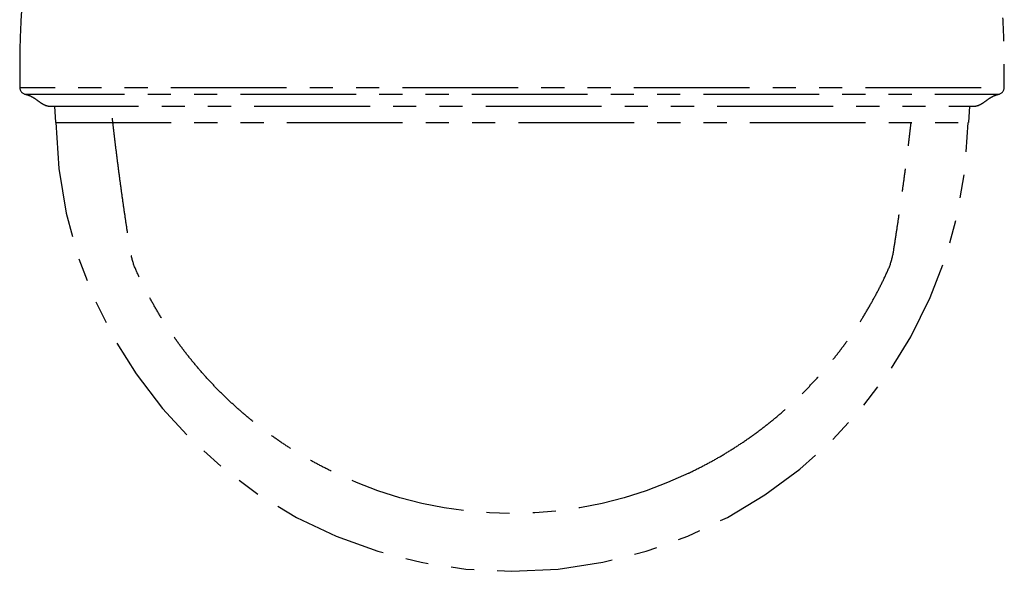
# Model space of a CAD drawing. Units: millimetres. Extents: x 2 to 127, y 257 to 371.
# Drawn here: x 75 to 89, y 315 to 323 of the extents above; entities that cross this region are included whole.
import ezdxf

# ---------------------------------------------------------------- set-up
doc = ezdxf.new("R2010")
doc.units = ezdxf.units.MM
doc.linetypes.add('PHANTOM2', pattern=[31.75, 15.875, -3.175, 3.175, -3.175, 3.175, -3.175])
doc.layers.add('GAIKEI', color=7, linetype='Continuous')

msp = doc.modelspace()

# ---------------------------------------------------------------- linework, layer by layer
at = {"layer": 'GAIKEI', "color": 6, "linetype": 'PHANTOM2', "ltscale": 0.1, "flags": 128}
for points in [[(75.18395091, 323.15928083), (75.18209949, 323.1248498), (75.1802565, 323.09041857), (75.17843039, 323.05598697), (75.17662961, 323.0215548), (75.17486259, 322.98712188), (75.17313778, 322.952688), (75.17146361, 322.918253), (75.16984853, 322.88381666), (75.16830098, 322.84937882), (75.16682939, 322.81493927), (75.16544221, 322.78049783), (75.16414789, 322.74605431), (75.16295485, 322.71160852), (75.16187155, 322.67716027), (75.16090641, 322.64270937), (75.1600679, 322.60825564), (75.15936164, 322.57379894), (75.15878203, 322.5393394), (75.15832063, 322.50487721), (75.15796899, 322.47041257), (75.15771867, 322.43594565), (75.15756123, 322.40147665), (75.15748822, 322.36700576), (75.1574912, 322.33253316), (75.15756173, 322.29805905), (75.15769136, 322.26358362), (75.15787166, 322.22910705), (75.15809416, 322.19462954), (75.15835045, 322.16015127), (75.15863206, 322.12567243), (75.15893056, 322.09119321), (75.1592375, 322.0567138), (88.65924194, 322.0567138), (88.65954888, 322.09119321), (88.65984738, 322.12567243), (88.660129, 322.16015127), (88.66038528, 322.19462954), (88.66060779, 322.22910705), (88.66078808, 322.26358362), (88.66091771, 322.29805905), (88.66098824, 322.33253316), (88.66099122, 322.36700576), (88.66091821, 322.40147665), (88.66076077, 322.43594565), (88.66051045, 322.47041257), (88.66015882, 322.50487721), (88.65969741, 322.5393394), (88.65911781, 322.57379894), (88.65841155, 322.60825564), (88.65757303, 322.64270937), (88.6566079, 322.67716027), (88.65552459, 322.71160852), (88.65433156, 322.74605431), (88.65303723, 322.78049783), (88.65165005, 322.81493927), (88.65017847, 322.84937882), (88.64863091, 322.88381666), (88.64701583, 322.918253), (88.64534166, 322.952688), (88.64361685, 322.98712188), (88.64184983, 323.0215548), (88.64004905, 323.05598697), (88.63822294, 323.09041857), (88.63637996, 323.1248498), (88.63452853, 323.15928083)], [(75.63463987, 321.8001623), (75.64632061, 321.57728048)], [(84.33404551, 316.76652618), (84.34572058, 316.77235369), (84.35739504, 316.77818232), (84.36906829, 316.78401319), (84.38073972, 316.78984743), (84.39240872, 316.79568616), (84.40407468, 316.80153049), (84.41573699, 316.80738156), (84.42739506, 316.81324048), (84.43904826, 316.81910837), (84.450696, 316.82498636), (84.46233766, 316.83087556), (84.47397264, 316.83677711), (84.48560034, 316.84269212), (84.49722013, 316.84862171), (84.50883143, 316.854567), (84.52043361, 316.86052912), (84.53202608, 316.86650919), (84.54360821, 316.87250833), (84.55517942, 316.87852766), (84.56673908, 316.88456831), (84.5782866, 316.89063139), (84.58982136, 316.89671802), (84.60134276, 316.90282934), (84.61285019, 316.90896646), (84.62434304, 316.91513049), (84.63582071, 316.92132258), (84.64728258, 316.92754383), (84.65872805, 316.93379536), (84.67015652, 316.94007831), (84.68156737, 316.94639379), (84.69296012, 316.95274266), (84.70433474, 316.95912481), (84.71569134, 316.96553985), (84.72702999, 316.97198742), (84.7383508, 316.97846715), (84.74965386, 316.98497867), (84.76093925, 316.9915216), (84.77220707, 316.99809557), (84.78345742, 317.00470023), (84.79469037, 317.01133518), (84.80590604, 317.01800007), (84.81710451, 317.02469452), (84.82828586, 317.03141816), (84.8394502, 317.03817063), (84.85059762, 317.04495154), (84.86172821, 317.05176054), (84.87284205, 317.05859724), (84.88393925, 317.06546129), (84.89501989, 317.0723523), (84.90608407, 317.07926991), (84.91713189, 317.08621374), (84.92816342, 317.09318344), (84.93917877, 317.10017861), (84.95017802, 317.10719891), (84.96116127, 317.11424394), (84.97212862, 317.12131336), (84.98308014, 317.12840677), (84.99401595, 317.13552382), (85.00493612, 317.14266412), (85.01584075, 317.14982732), (85.02672989, 317.15701314), (85.03760343, 317.16422166), (85.04846123, 317.17145308), (85.05930312, 317.17870758), (85.07012897, 317.18598535), (85.08093861, 317.19328656), (85.09173191, 317.20061141), (85.10250872, 317.20796007), (85.11326887, 317.21533274), (85.12401223, 317.22272959), (85.13473864, 317.23015082), (85.14544796, 317.2375966), (85.15614003, 317.24506713), (85.1668147, 317.25256258), (85.17747183, 317.26008314), (85.18811128, 317.26762895), (85.19873302, 317.27519994), (85.209337, 317.28279602), (85.21992321, 317.29041707), (85.23049161, 317.29806299), (85.24104219, 317.30573367), (85.2515749, 317.313429), (85.26208973, 317.32114889), (85.27258665, 317.32889322), (85.28306563, 317.33666188), (85.29352664, 317.34445478), (85.30396966, 317.3522718), (85.31439465, 317.36011284), (85.3248016, 317.36797779), (85.33519046, 317.37586655), (85.34556122, 317.38377902), (85.35591382, 317.39171516), (85.36624818, 317.39967495), (85.37656426, 317.40765837), (85.38686198, 317.41566539), (85.39714129, 317.42369598), (85.40740212, 317.43175012), (85.41764441, 317.43982779), (85.42786811, 317.44792895), (85.43807314, 317.45605359), (85.44825945, 317.46420168), (85.45842697, 317.47237318), (85.46857564, 317.48056809), (85.4787054, 317.48878637), (85.48881619, 317.49702799), (85.49890795, 317.50529294), (85.50898062, 317.51358116), (85.51903415, 317.52189261), (85.52906848, 317.53022725), (85.53908355, 317.53858503), (85.54907933, 317.54696591), (85.55905573, 317.55536983), (85.56901273, 317.56379676), (85.57895025, 317.57224665), (85.58886825, 317.58071945), (85.59876667, 317.58921513), (85.60864546, 317.59773362), (85.61850456, 317.6062749), (85.62834391, 317.6148389), (85.63816347, 317.6234256), (85.64796318, 317.63203494), (85.65774298, 317.64066687), (85.66750284, 317.64932135), (85.67724269, 317.65799832), (85.68696249, 317.66669775), (85.69666219, 317.67541959), (85.70634173, 317.68416378), (85.71600107, 317.69293028), (85.72564016, 317.70171904), (85.73525895, 317.71053002), (85.74485739, 317.71936316), (85.75443542, 317.72821842), (85.763993, 317.73709575), (85.77353007, 317.74599511), (85.78304659, 317.75491644), (85.79254251, 317.76385971), (85.80201778, 317.77282485), (85.81147234, 317.78181182), (85.82090616, 317.79082058), (85.83031917, 317.79985106), (85.83971133, 317.80890323), (85.8490826, 317.81797704), (85.85843291, 317.82707243), (85.86776223, 317.83618935), (85.87707051, 317.84532776), (85.88635768, 317.85448762), (85.89562372, 317.86366886), (85.90486855, 317.87287144), (85.91409215, 317.88209531), (85.92329445, 317.89134042), (85.93247541, 317.90060673), (85.94163498, 317.90989417), (85.95077312, 317.91920272), (85.95988977, 317.9285323), (85.96898489, 317.93788287), (85.97805843, 317.94725439), (85.98711034, 317.9566468), (85.99614058, 317.96606005), (86.00514909, 317.97549409), (86.01413584, 317.98494887), (86.02310076, 317.99442434), (86.03204383, 318.00392045), (86.04096498, 318.01343716), (86.04986417, 318.0229744), (86.05874135, 318.03253213), (86.06759648, 318.04211031), (86.0764295, 318.05170887), (86.08524038, 318.06132777), (86.09402905, 318.07096696), (86.10279548, 318.08062638), (86.11153962, 318.09030599), (86.12026141, 318.10000573), (86.12896082, 318.10972555), (86.13763778, 318.1194654), (86.14629227, 318.12922524), (86.15492422, 318.13900501), (86.16353359, 318.14880465), (86.17212033, 318.15862412), (86.1806844, 318.16846337), (86.18922574, 318.17832235), (86.19774432, 318.18820099), (86.20624008, 318.19809926), (86.21471298, 318.2080171), (86.22316299, 318.21795446), (86.23159006, 318.22791128), (86.23999414, 318.2378875), (86.2483752, 318.24788309), (86.2567332, 318.25789798), (86.26506809, 318.26793212), (86.27337983, 318.27798545), (86.28166837, 318.28805793), (86.28993369, 318.29814951), (86.29817572, 318.30826012), (86.30639444, 318.31838972), (86.31458979, 318.32853825), (86.32276174, 318.33870566), (86.33091024, 318.34889189), (86.33903525, 318.35909689), (86.3471367, 318.36932059), (86.35521457, 318.37956293), (86.36326879, 318.38982386), (86.37129932, 318.40010331), (86.37930612, 318.41040124), (86.38728913, 318.42071757), (86.39524832, 318.43105225), (86.40318362, 318.44140523), (86.41109499, 318.45177644), (86.41898239, 318.46216582), (86.42684577, 318.47257332), (86.43468508, 318.48299887), (86.44250027, 318.49344242), (86.45029132, 318.50390393), (86.45805818, 318.51438333), (86.46580083, 318.5248806), (86.47351924, 318.53539567), (86.48121337, 318.54592851), (86.48888319, 318.55647906), (86.49652867, 318.56704728), (86.50414977, 318.57763312), (86.51174646, 318.58823651), (86.51931869, 318.59885739), (86.52686642, 318.60949571), (86.5343896, 318.6201514), (86.54188821, 318.63082441), (86.5493622, 318.64151466), (86.55681153, 318.65222212), (86.56423616, 318.66294671), (86.57163604, 318.67368838), (86.57901115, 318.68444708), (86.58636143, 318.69522274), (86.59368685, 318.70601533), (86.60098737, 318.71682477), (86.60826296, 318.72765102), (86.61551356, 318.73849401), (86.62273914, 318.74935369), (86.62993965, 318.76023001), (86.63711507, 318.77112291), (86.64426534, 318.78203233), (86.65139042, 318.79295822), (86.65849028, 318.80390051), (86.66556488, 318.81485916), (86.67261417, 318.82583409), (86.67963813, 318.83682526), (86.68663673, 318.84783259), (86.69360993, 318.85885603), (86.7005577, 318.86989552), (86.70748, 318.88095099), (86.71437681, 318.89202239), (86.72124809, 318.90310965), (86.72809381, 318.91421271), (86.73491393, 318.92533151), (86.74170843, 318.93646598), (86.74847726, 318.94761608), (86.75522041, 318.95878173), (86.76193783, 318.96996288), (86.76862948, 318.98115946), (86.77529533, 318.99237143), (86.78193533, 319.00359873), (86.78854942, 319.01484131), (86.79513755, 319.02609912), (86.80169968, 319.0373721), (86.80823576, 319.04866022), (86.81474574, 319.0599634), (86.82122956, 319.07128162), (86.82768718, 319.0826148), (86.83411855, 319.0939629), (86.84052362, 319.10532586), (86.84690234, 319.11670363), (86.85325466, 319.12809617), (86.85958053, 319.1395034), (86.8658799, 319.15092529), (86.8721528, 319.16236173), (86.87839925, 319.17381265), (86.88461926, 319.18527795), (86.89081287, 319.19675754), (86.89698009, 319.20825133), (86.90312096, 319.21975924), (86.90923549, 319.23128116), (86.9153237, 319.24281702), (86.92138563, 319.25436671), (86.92742128, 319.26593015), (86.93343068, 319.27750723), (86.93941386, 319.28909788), (86.94537084, 319.30070199), (86.95130162, 319.31231947), (86.95720617, 319.32395027), (86.96308406, 319.33559454), (86.96893482, 319.34725244), (86.97475798, 319.35892417), (86.98055303, 319.37060989), (86.98631949, 319.38230976), (86.99205686, 319.39402391), (86.99776469, 319.40575248), (87.00344343, 319.41749515), (87.00909449, 319.42925118), (87.01471927, 319.4410198), (87.02031921, 319.45280025), (87.02589574, 319.4645918), (87.03145029, 319.47639371), (87.03698431, 319.48820527), (87.0424977, 319.50002646), (87.04798435, 319.51186007), (87.05343664, 319.52370954), (87.05884691, 319.53557832), (87.06419975, 319.54747313), (87.06946507, 319.55940694), (87.07461085, 319.57139288), (87.07960541, 319.5834429), (87.08443348, 319.59556128), (87.08909592, 319.60774484), (87.09359424, 319.61999006), (87.09793001, 319.63229351), (87.10210495, 319.64465222), (87.10612086, 319.65706345), (87.10997954, 319.66952449), (87.11368185, 319.68203288), (87.11722488, 319.69458731), (87.12060479, 319.70718669), (87.12381777, 319.71982995), (87.1268599, 319.73251573), (87.1297271, 319.74524203), (87.13241528, 319.75800683), (87.13492127, 319.77080793), (87.13726238, 319.78363997), (87.13947603, 319.79649452), (87.14160064, 319.80936405), (87.14367295, 319.8222421), (87.1457144, 319.83512503), (87.14773868, 319.84801068), (87.14975946, 319.86089688), (87.15178717, 319.87378198), (87.15381968, 319.88666634), (87.15585176, 319.89955075), (87.15787822, 319.91243606), (87.15989611, 319.92532271), (87.16190677, 319.93821049), (87.16391205, 319.95109911), (87.16591374, 319.96398828), (87.16791262, 319.97687789), (87.16990848, 319.98976798), (87.17190106, 320.00265856), (87.17389011, 320.01554969), (87.17587539, 320.02844141), (87.17785663, 320.04133374), (87.17983359, 320.05422674), (87.18180607, 320.06712042), (87.18377403, 320.08001479), (87.18573752, 320.09290984), (87.18769655, 320.10580557), (87.18965117, 320.11870198), (87.19160139, 320.13159904), (87.19354725, 320.14449677), (87.19548878, 320.15739515), (87.19742599, 320.17029418), (87.19935893, 320.18319385), (87.20128762, 320.19609415), (87.20321208, 320.20899509), (87.20513236, 320.22189665), (87.20704846, 320.23479882), (87.20896043, 320.24770162), (87.21086829, 320.26060502), (87.21277203, 320.27350903), (87.21467165, 320.28641365), (87.21656713, 320.29931887), (87.21845847, 320.3122247), (87.22034566, 320.32513114), (87.2222287, 320.33803819), (87.22410756, 320.35094585), (87.22598225, 320.36385411), (87.22785275, 320.37676298), (87.22971906, 320.38967246), (87.23158117, 320.40258254), (87.23343907, 320.41549323), (87.23529275, 320.42840452), (87.2371422, 320.44131643), (87.23898742, 320.45422893), (87.24082841, 320.46714205), (87.24266516, 320.48005576), (87.24449769, 320.49297008), (87.24632599, 320.50588499), (87.24815007, 320.5188005), (87.24996993, 320.53171661), (87.25178556, 320.54463331), (87.25359699, 320.5575506), (87.2554042, 320.57046848), (87.2572072, 320.58338695), (87.25900599, 320.59630601), (87.26080057, 320.60922565), (87.26259096, 320.62214588), (87.26437714, 320.63506669), (87.26615912, 320.64798807), (87.26793691, 320.66091004), (87.26971049, 320.67383258), (87.27147987, 320.6867557), (87.27324505, 320.69967939), (87.27500603, 320.71260366), (87.2767628, 320.7255285), (87.27851537, 320.7384539), (87.28026373, 320.75137988), (87.28200788, 320.76430643), (87.28374782, 320.77723355), (87.28548356, 320.79016123), (87.28721508, 320.80308947), (87.2889424, 320.81601828), (87.2906655, 320.82894765), (87.29238439, 320.84187758), (87.29409907, 320.85480807), (87.29580953, 320.86773912), (87.29751578, 320.88067072), (87.29921782, 320.89360289), (87.30091563, 320.9065356), (87.30260922, 320.91946887), (87.3042986, 320.93240269), (87.30598375, 320.94533706), (87.3076647, 320.95827197), (87.30934143, 320.97120744), (87.31101396, 320.98414345), (87.31268229, 320.99708), (87.31434643, 321.01001709), (87.31600637, 321.02295473), (87.31766213, 321.0358929), (87.3193137, 321.04883161), (87.32096107, 321.06177085), (87.32260424, 321.07471064), (87.32424319, 321.08765095), (87.32587791, 321.10059181), (87.32750841, 321.11353319), (87.32913467, 321.12647511), (87.33075668, 321.13941756), (87.33237444, 321.15236055), (87.33398794, 321.16530407), (87.33559717, 321.17824811), (87.33720212, 321.19119269), (87.33880279, 321.2041378), (87.34039917, 321.21708343), (87.34199126, 321.23002959), (87.34357907, 321.24297628), (87.34516263, 321.25592348), (87.34674197, 321.2688712), (87.34831711, 321.28181944), (87.34988809, 321.29476818), (87.35145491, 321.30771742), (87.35301762, 321.32066716), (87.35457623, 321.3336174), (87.35613078, 321.34656812), (87.35768128, 321.35951934), (87.35922776, 321.37247103), (87.36077026, 321.38542321), (87.36230878, 321.39837586), (87.36384337, 321.41132898), (87.36537401, 321.42428256), (87.36690065, 321.43723663), (87.36842318, 321.45019117), (87.36994151, 321.46314621), (87.37145554, 321.47610175), (87.37296518, 321.4890578), (87.37447032, 321.50201437), (87.37597088, 321.51497147), (87.37746676, 321.52792911), (87.37895786, 321.5408873), (87.38044408, 321.55384604), (87.38192534, 321.56680534), (87.38340153, 321.57976522), (87.38487256, 321.59272568), (87.38633833, 321.60568674), (87.38779883, 321.61864838), (87.38925433, 321.63161059), (87.39070519, 321.64457332), (87.39215177, 321.65753652), (87.39359442, 321.67050017), (87.3950335, 321.68346422), (87.39646938, 321.69642863), (87.3979024, 321.70939336), (87.39933292, 321.72235837), (87.4007613, 321.73532362), (87.40218789, 321.74828907), (87.40361306, 321.76125468), (87.40503716, 321.77422041), (87.40646054, 321.78718622), (87.40788357, 321.80015207)], [(88.18383957, 321.8001623), (88.17215883, 321.57728048)], [(75.64632133, 321.57728048), (88.17215811, 321.57728048)]]:
    msp.add_lwpolyline(points, dxfattribs=at)
for points in [[(75.1592375, 322.0567138, 0.3557417599), (75.24166341, 321.96079178)], [(88.57681603, 321.96079178, 0.3557417599), (88.65924194, 322.0567138)], [(84.33404526, 316.76652669, -0.2283012862), (79.48452002, 316.76648533), (79.47284468, 316.77231274), (79.46116994, 316.77814127), (79.44949642, 316.78397204), (79.43782472, 316.78980617), (79.42615544, 316.79564479), (79.41448921, 316.80148902), (79.40282662, 316.80733999), (79.39116828, 316.8131988), (79.3795148, 316.81906659), (79.36786679, 316.82494448), (79.35622485, 316.83083358), (79.3445896, 316.83673503), (79.33296163, 316.84264993), (79.32134156, 316.84857942), (79.30972999, 316.85452462), (79.29812753, 316.86048664), (79.28653479, 316.86646661), (79.27495238, 316.87246565), (79.2633809, 316.87848488), (79.25182096, 316.88452543), (79.24027317, 316.89058842), (79.22873814, 316.89667496), (79.21721646, 316.90278618), (79.20570876, 316.90892321), (79.19421564, 316.91508716), (79.1827377, 316.92127915), (79.17127555, 316.92750031), (79.1598298, 316.93375176), (79.14840106, 316.94003462), (79.13698994, 316.94635001), (79.12559692, 316.9526988), (79.11422202, 316.95908087), (79.10286515, 316.96549583), (79.09152622, 316.97194332), (79.08020514, 316.97842297), (79.06890181, 316.98493441), (79.05761614, 316.99147726), (79.04634805, 316.99805116), (79.03509743, 317.00465574), (79.0238642, 317.01129062), (79.01264826, 317.01795544), (79.00144952, 317.02464982), (78.99026789, 317.03137339), (78.97910327, 317.03812579), (78.96795558, 317.04490664), (78.95682472, 317.05171557), (78.94571061, 317.05855221), (78.93461313, 317.06541619), (78.92353222, 317.07230714), (78.91246776, 317.07922468), (78.90141968, 317.08616846), (78.89038787, 317.09313809), (78.87937226, 317.10013321), (78.86837273, 317.10715345), (78.8573892, 317.11419843), (78.84642159, 317.12126778), (78.83546979, 317.12836114), (78.82453371, 317.13547814), (78.81361327, 317.14261839), (78.80270837, 317.14978154), (78.79181896, 317.1569673), (78.78094514, 317.16417578), (78.77008708, 317.17140715), (78.75924491, 317.1786616), (78.74841879, 317.18593932), (78.73760888, 317.19324049), (78.72681531, 317.20056529), (78.71603823, 317.20791391), (78.70527781, 317.21528653), (78.69453418, 317.22268334), (78.6838075, 317.23010453), (78.67309791, 317.23755027), (78.66240557, 317.24502076), (78.65173063, 317.25251617), (78.64107323, 317.2600367), (78.63043351, 317.26758247), (78.61981151, 317.27515343), (78.60920725, 317.28274947), (78.59862078, 317.29037049), (78.58805211, 317.29801637), (78.57750126, 317.30568702), (78.56696828, 317.31338233), (78.55645318, 317.32110218), (78.545956, 317.32884649), (78.53547675, 317.33661512), (78.52501547, 317.34440799), (78.51457219, 317.35222499), (78.50414693, 317.360066), (78.49373972, 317.36793093), (78.48335058, 317.37581967), (78.47297956, 317.38373211), (78.4626267, 317.39166824), (78.45229207, 317.39962801), (78.44197573, 317.40761141), (78.43167774, 317.41561841), (78.42139817, 317.42364899), (78.41113707, 317.43170311), (78.40089451, 317.43978077), (78.39067056, 317.44788192), (78.38046526, 317.45600654), (78.37027869, 317.46415461), (78.36011091, 317.47232611), (78.34996197, 317.48052101), (78.33983194, 317.48873928), (78.32972089, 317.49698089), (78.31962887, 317.50524583), (78.30955594, 317.51353405), (78.29950215, 317.5218455), (78.28946756, 317.53018013), (78.27945222, 317.53853791), (78.26945619, 317.54691878), (78.25947952, 317.5553227), (78.24952227, 317.56374963), (78.23958448, 317.57219952), (78.22966622, 317.58067233), (78.21976755, 317.58916801), (78.2098885, 317.5976865), (78.20002914, 317.60622778), (78.19018953, 317.6147918), (78.18036971, 317.6233785), (78.17056975, 317.63198784), (78.16078968, 317.64061978), (78.15102957, 317.64927427), (78.14128946, 317.65795126), (78.13156941, 317.6666507), (78.12186945, 317.67537254), (78.11218965, 317.68411675), (78.10253005, 317.69288326), (78.09289071, 317.70167204), (78.08327167, 317.71048303), (78.07367298, 317.71931619), (78.06409469, 317.72817147), (78.05453686, 317.73704882), (78.04499953, 317.7459482), (78.03548276, 317.75486955), (78.02598658, 317.76381283), (78.01651107, 317.772778), (78.00705625, 317.78176499), (77.99762219, 317.79077377), (77.98820892, 317.79980428), (77.97881651, 317.80885648), (77.96944499, 317.81793031), (77.96009443, 317.82702573), (77.95076486, 317.83614268), (77.94145633, 317.84528113), (77.93216891, 317.85444101), (77.92290263, 317.86362228), (77.91365754, 317.87282489), (77.9044337, 317.88204879), (77.89523115, 317.89129394), (77.88604994, 317.90056028), (77.87689012, 317.90984777), (77.86775174, 317.91915634), (77.85863485, 317.92848596), (77.84953948, 317.93783658), (77.8404657, 317.94720813), (77.83141354, 317.95660058), (77.82238306, 317.96601387), (77.8133743, 317.97544795), (77.80438731, 317.98490278), (77.79542214, 317.99437829), (77.78647884, 318.00387445), (77.77755745, 318.0133912), (77.76865802, 318.02292849), (77.75978059, 318.03248627), (77.75092522, 318.04206449), (77.74209196, 318.0516631), (77.73328085, 318.06128205), (77.72449193, 318.07092129), (77.71572526, 318.08058076), (77.70698089, 318.09026042), (77.69825886, 318.09996022), (77.68955921, 318.10968009), (77.68088201, 318.11942), (77.67222729, 318.1291799), (77.6635951, 318.13895972), (77.6549855, 318.14875942), (77.64639852, 318.15857895), (77.63783422, 318.16841826), (77.62929264, 318.17827729), (77.62077383, 318.188156), (77.61227784, 318.19805434), (77.6038047, 318.20797224), (77.59535446, 318.21790966), (77.58692716, 318.22786654), (77.57852285, 318.23784283), (77.57014155, 318.24783848), (77.56178333, 318.25785343), (77.55344821, 318.26788764), (77.54513624, 318.27794105), (77.53684747, 318.2880136), (77.52858193, 318.29810524), (77.52033967, 318.30821592), (77.51212072, 318.31834559), (77.50392514, 318.3284942), (77.49575296, 318.33866168), (77.48760424, 318.34884799), (77.47947901, 318.35905306), (77.47137733, 318.36927683), (77.46329924, 318.37951925), (77.4552448, 318.38978025), (77.44721404, 318.40005979), (77.43920702, 318.41035779), (77.43122379, 318.4206742), (77.42326438, 318.43100897), (77.41532886, 318.44136202), (77.40741727, 318.45173331), (77.39952965, 318.46212278), (77.39166605, 318.47253036), (77.38382652, 318.482956), (77.37601111, 318.49339964), (77.36821985, 318.50386123), (77.36045277, 318.51434072), (77.3527099, 318.52483807), (77.34499128, 318.53535323), (77.33729694, 318.54588616), (77.3296269, 318.5564368), (77.32198121, 318.56700511), (77.31435989, 318.57759104), (77.30676299, 318.58819452), (77.29919055, 318.5988155), (77.29164261, 318.60945391), (77.28411921, 318.62010969), (77.27662039, 318.63078279), (77.26914619, 318.64147315), (77.26169666, 318.6521807), (77.25427182, 318.66290538), (77.24687173, 318.67364715), (77.23949642, 318.68440595), (77.23214593, 318.69518172), (77.2248203, 318.7059744), (77.21751957, 318.71678394), (77.21024379, 318.72761029), (77.20299298, 318.73845339), (77.1957672, 318.74931318), (77.18856648, 318.7601896), (77.18139086, 318.7710826), (77.17424039, 318.78199213), (77.1671151, 318.79291812), (77.16001504, 318.80386052), (77.15294025, 318.81481927), (77.14589076, 318.82579431), (77.1388666, 318.83678559), (77.1318678, 318.84779303), (77.1248944, 318.85881658), (77.11794644, 318.86985618), (77.11102394, 318.88091177), (77.10412693, 318.89198327), (77.09725546, 318.90307065), (77.09040955, 318.91417382), (77.08358923, 318.92529273), (77.07679454, 318.93642732), (77.07002552, 318.94757753), (77.06328218, 318.9587433), (77.05656457, 318.96992457), (77.04987273, 318.98112127), (77.04320669, 318.99233335), (77.0365665, 319.00356077), (77.02995223, 319.01480347), (77.0233639, 319.0260614), (77.01680159, 319.03733451), (77.01026532, 319.04862274), (77.00375516, 319.05992605), (76.99727115, 319.07124439), (76.99081335, 319.08257769), (76.98438179, 319.09392592), (76.97797654, 319.105289), (76.97159764, 319.1166669), (76.96524514, 319.12805956), (76.95891909, 319.13946693), (76.95261954, 319.15088894), (76.94634646, 319.16232551), (76.94009983, 319.17377656), (76.93387964, 319.18524198), (76.92768585, 319.1967217), (76.92151845, 319.20821563), (76.91537741, 319.21972366), (76.9092627, 319.23124572), (76.90317431, 319.24278171), (76.89711222, 319.25433153), (76.89107639, 319.2658951), (76.88506681, 319.27747232), (76.87908347, 319.2890631), (76.87312633, 319.30066735), (76.86719537, 319.31228497), (76.86129066, 319.32391591), (76.8554126, 319.33556032), (76.84956167, 319.34721836), (76.84373836, 319.35889023), (76.83794313, 319.37057609), (76.83217651, 319.38227609), (76.82643897, 319.39399038), (76.82073098, 319.40571909), (76.81505206, 319.4174619), (76.80940083, 319.42921807), (76.80377588, 319.44098683), (76.79817578, 319.45276742), (76.79259909, 319.46455911), (76.78704439, 319.47636118), (76.78151023, 319.48817289), (76.77599671, 319.49999424), (76.77050993, 319.511828), (76.76505745, 319.52367761), (76.75964695, 319.5355465), (76.7542938, 319.54744138), (76.74902811, 319.55937525), (76.74388192, 319.57136123), (76.73888691, 319.58341128), (76.73405838, 319.59552969), (76.72939547, 319.60771328), (76.72489666, 319.61995854), (76.7205604, 319.63226202), (76.71638496, 319.64462077), (76.71236856, 319.65703205), (76.70850938, 319.66949314), (76.70480659, 319.6820016), (76.70126309, 319.6945561), (76.69788271, 319.70715556), (76.69466927, 319.71979891), (76.69162669, 319.73248478), (76.68875905, 319.74521119), (76.68607044, 319.7579761), (76.68356402, 319.77077732), (76.68122252, 319.78360949), (76.67900853, 319.79646418), (76.67688366, 319.80933388), (76.6748112, 319.8222121), (76.67276971, 319.83509523), (76.67074542, 319.84798107), (76.66872465, 319.86086747), (76.66669691, 319.87375278), (76.66466435, 319.88663732), (76.66263221, 319.89952193), (76.6606057, 319.91240743), (76.65858777, 319.92529427), (76.65657707, 319.93818225), (76.65457175, 319.95107106), (76.65257003, 319.96396043), (76.65057111, 319.97685024), (76.64857522, 319.98974052), (76.6465826, 320.0026313), (76.64459351, 320.01552262), (76.64260819, 320.02841453), (76.6406269, 320.04130706), (76.6386499, 320.05420025), (76.63667739, 320.06709413), (76.63470939, 320.07998869), (76.63274586, 320.09288394), (76.63078678, 320.10577987), (76.62883213, 320.11867646), (76.62688187, 320.13157373), (76.62493597, 320.14447165), (76.62299441, 320.15737022), (76.62105716, 320.17026945), (76.61912418, 320.18316931), (76.61719546, 320.19606981), (76.61527096, 320.20897094), (76.61335065, 320.22187269), (76.6114345, 320.23477507), (76.6095225, 320.24767806), (76.6076146, 320.26058165), (76.60571082, 320.27348586), (76.60381117, 320.28639067), (76.60191565, 320.29929609), (76.60002428, 320.31220212), (76.59813705, 320.32510876), (76.59625398, 320.338016), (76.59437508, 320.35092385), (76.59250036, 320.36383231), (76.59062982, 320.37674137), (76.58876347, 320.38965104), (76.58690133, 320.40256132), (76.5850434, 320.41547221), (76.58318968, 320.4283837), (76.58134019, 320.4412958), (76.57949494, 320.4542085), (76.57765392, 320.46712181), (76.57581713, 320.48003572), (76.57398457, 320.49295023), (76.57215623, 320.50586534), (76.57033212, 320.51878105), (76.56851223, 320.53169735), (76.56669655, 320.54461424), (76.5648851, 320.55753173), (76.56307785, 320.57044981), (76.56127482, 320.58336848), (76.559476, 320.59628773), (76.55768138, 320.60920757), (76.55589096, 320.62212799), (76.55410475, 320.63504899), (76.55232273, 320.64797057), (76.55054491, 320.66089273), (76.5487713, 320.67381547), (76.54700188, 320.68673879), (76.54523667, 320.69966267), (76.54347566, 320.71258714), (76.54171886, 320.72551217), (76.53996626, 320.73843778), (76.53821787, 320.75136395), (76.53647368, 320.76429069), (76.53473371, 320.77721801), (76.53299794, 320.79014588), (76.53126639, 320.80307432), (76.52953904, 320.81600333), (76.52781591, 320.82893289), (76.52609698, 320.84186302), (76.52438228, 320.85479371), (76.52267178, 320.86772495), (76.5209655, 320.88065675), (76.51926344, 320.89358911), (76.51756559, 320.90652202), (76.51587197, 320.91945549), (76.51418256, 320.9323895), (76.51249738, 320.94532407), (76.51081641, 320.95825918), (76.50913964, 320.97119484), (76.50746708, 320.98413104), (76.50579872, 320.99706779), (76.50413456, 321.01000508), (76.50247458, 321.02294291), (76.50081879, 321.03588128), (76.49916719, 321.04882019), (76.49751979, 321.06175963), (76.4958766, 321.07469961), (76.49423763, 321.08764012), (76.49260287, 321.10058117), (76.49097235, 321.11352275), (76.48934606, 321.12646487), (76.48772402, 321.13940752), (76.48610623, 321.1523507), (76.48449271, 321.16529441), (76.48288345, 321.17823866), (76.48127847, 321.19118343), (76.47967777, 321.20412873), (76.47808136, 321.21707457), (76.47648925, 321.23002092), (76.47490141, 321.24296781), (76.47331782, 321.25591521), (76.47173846, 321.26886313), (76.47016329, 321.28181156), (76.46859229, 321.29476049), (76.46702543, 321.30770993), (76.4654627, 321.32065987), (76.46390406, 321.3336103), (76.46234949, 321.34656123), (76.46079896, 321.35951264), (76.45925245, 321.37246453), (76.45770994, 321.3854169), (76.45617139, 321.39836975), (76.45463678, 321.41132306), (76.4531061, 321.42427685), (76.45157944, 321.43723111), (76.45005688, 321.45018585), (76.44853853, 321.46314108), (76.44702447, 321.47609682), (76.44551481, 321.48905307), (76.44400964, 321.50200984), (76.44250906, 321.51496714), (76.44101316, 321.52792497), (76.43952204, 321.54088335), (76.43803579, 321.55384229), (76.43655451, 321.56680179), (76.43507829, 321.57976187), (76.43360724, 321.59272253), (76.43214144, 321.60568378), (76.43068093, 321.61864562), (76.4292254, 321.63160803), (76.42777452, 321.64457095), (76.42632792, 321.65753435), (76.42488524, 321.6704982), (76.42344614, 321.68346245), (76.42201024, 321.69642705), (76.4205772, 321.70939198), (76.41914666, 321.72235718), (76.41771826, 321.73532263), (76.41629164, 321.74828828), (76.41486645, 321.76125409), (76.41344233, 321.77422001), (76.41201892, 321.78718602), (76.41059588, 321.80015207)], [(75.652128, 321.57728048, 0.9841259762), (88.16635144, 321.57728048)]]:
    msp.add_lwpolyline(points, format="xyb", dxfattribs=at)
msp.add_lwpolyline([(75.24166341, 321.96079178), (75.24600876, 321.95973007), (75.25035089, 321.95865902), (75.25468658, 321.95756926), (75.25901261, 321.95645146), (75.26332577, 321.95529627), (75.26762282, 321.95409433), (75.27190056, 321.95283629), (75.27615577, 321.95151282), (75.28038522, 321.95011455), (75.2845857, 321.94863215), (75.28875493, 321.94705977), (75.29289324, 321.94540121), (75.29700139, 321.94366194), (75.30108017, 321.94184739), (75.30513033, 321.93996303), (75.30915265, 321.93801432), (75.3131479, 321.93600669), (75.31711685, 321.9339456), (75.32106027, 321.93183652), (75.32497893, 321.92968487), (75.32887357, 321.92749492), (75.33274489, 321.92526825), (75.33659358, 321.92300607), (75.34042032, 321.92070962), (75.3442258, 321.91838012), (75.3480107, 321.9160188), (75.35177573, 321.91362688), (75.35552155, 321.9112056), (75.35924886, 321.90875616), (75.36295835, 321.90627981), (75.36665089, 321.90377801), (75.37032776, 321.90125276), (75.37399029, 321.89870613), (75.37763984, 321.89614021), (75.38127772, 321.89355707), (75.38490529, 321.89095877), (75.38852388, 321.88834741), (75.39213482, 321.88572504), (75.39573946, 321.88309376), (75.39933913, 321.88045562), (75.40293538, 321.87781295), (75.40653015, 321.87516854), (75.41012546, 321.87252528), (75.41372333, 321.86988602), (75.41732578, 321.86725364), (75.42093482, 321.86463101), (75.42455246, 321.86202101), (75.42818073, 321.8594265), (75.43182163, 321.85685036), (75.43547719, 321.85429545), (75.43914917, 321.85176437), (75.44283886, 321.8492591), (75.44654748, 321.84678156), (75.45027622, 321.84433367), (75.45402631, 321.84191733), (75.45779896, 321.83953445), (75.46159538, 321.83718697), (75.46541678, 321.83487677), (75.46926437, 321.83260579), (75.47313938, 321.83037593), (75.47704281, 321.82819028), (75.48097531, 321.82605445), (75.48493744, 321.82397439), (75.48892978, 321.82195606), (75.4929529, 321.82000541), (75.49700737, 321.81812841), (75.50109376, 321.816331), (75.50521265, 321.81461914), (75.50936461, 321.81299878), (75.51355021, 321.81147588), (75.51776921, 321.81005308), (75.52201875, 321.80872232), (75.52629544, 321.80747336), (75.53059588, 321.80629599), (75.53491668, 321.80517997), (75.53925444, 321.80411508), (75.54360578, 321.80309109), (75.5479673, 321.80209779), (75.5523356, 321.80112493), (75.5567073, 321.8001623), (88.26177214, 321.8001623), (88.26614384, 321.80112493), (88.27051214, 321.80209779), (88.27487366, 321.80309109), (88.279225, 321.80411508), (88.28356276, 321.80517997), (88.28788356, 321.80629599), (88.292184, 321.80747336), (88.29646069, 321.80872232), (88.30071023, 321.81005308), (88.30492923, 321.81147588), (88.30911483, 321.81299878), (88.31326679, 321.81461914), (88.31738568, 321.816331), (88.32147208, 321.81812841), (88.32552654, 321.82000541), (88.32954966, 321.82195606), (88.333542, 321.82397439), (88.33750413, 321.82605445), (88.34143663, 321.82819028), (88.34534007, 321.83037593), (88.34921507, 321.83260579), (88.35306266, 321.83487677), (88.35688406, 321.83718697), (88.36068048, 321.83953445), (88.36445313, 321.84191733), (88.36820322, 321.84433367), (88.37193197, 321.84678156), (88.37564058, 321.8492591), (88.37933027, 321.85176437), (88.38300226, 321.85429545), (88.38665781, 321.85685036), (88.39029871, 321.8594265), (88.39392698, 321.86202101), (88.39754462, 321.86463101), (88.40115366, 321.86725364), (88.40475611, 321.86988602), (88.40835398, 321.87252528), (88.4119493, 321.87516854), (88.41554407, 321.87781295), (88.41914031, 321.88045562), (88.42273998, 321.88309376), (88.42634462, 321.88572504), (88.42995556, 321.88834741), (88.43357415, 321.89095877), (88.43720172, 321.89355707), (88.44083961, 321.89614021), (88.44448915, 321.89870613), (88.44815169, 321.90125276), (88.45182855, 321.90377801), (88.45552109, 321.90627981), (88.45923058, 321.90875616), (88.46295789, 321.9112056), (88.46670372, 321.91362688), (88.47046874, 321.9160188), (88.47425365, 321.91838012), (88.47805913, 321.92070962), (88.48188587, 321.92300607), (88.48573455, 321.92526825), (88.48960587, 321.92749492), (88.49350051, 321.92968487), (88.49741917, 321.93183652), (88.50136259, 321.9339456), (88.50533154, 321.93600669), (88.50932679, 321.93801432), (88.51334911, 321.93996303), (88.51739927, 321.94184739), (88.52147805, 321.94366194), (88.5255862, 321.94540121), (88.52972451, 321.94705977), (88.53389374, 321.94863215), (88.53809422, 321.95011455), (88.54232367, 321.95151282), (88.54657888, 321.95283629), (88.55085662, 321.95409433), (88.55515368, 321.95529627), (88.55946683, 321.95645146), (88.56379286, 321.95756926), (88.56812855, 321.95865902), (88.57247068, 321.95973007), (88.57681603, 321.96079178)], close=True, dxfattribs=at)

doc.saveas('drawing.dxf')
